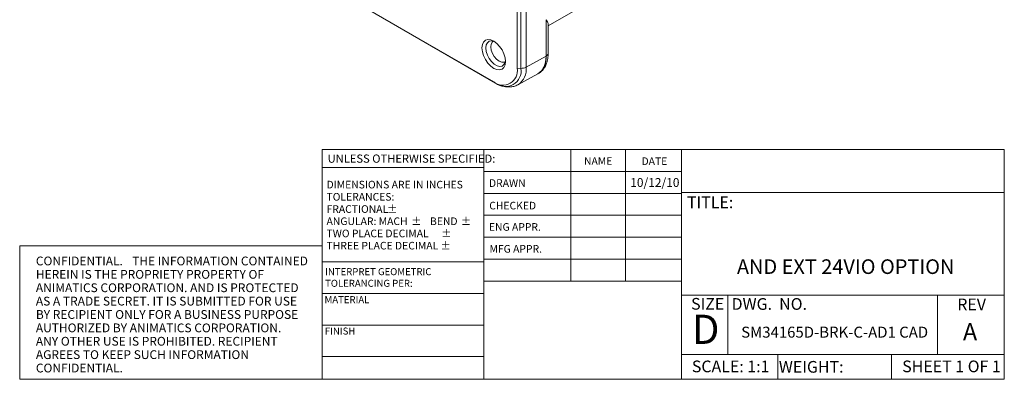
# Model space of a CAD drawing. Units: inches. Extents: x 0.5 to 33.5, y 0.4 to 21.6.
# Drawn here: x 25.1 to 33.5, y 0.4 to 3.5 of the extents above; entities that cross this region are included whole.
import ezdxf

# ---------------------------------------------------------------- set-up
doc = ezdxf.new("R2010")
doc.units = ezdxf.units.IN
doc.header["$MEASUREMENT"] = 0
doc.styles.add('SLDTEXTSTYLE0', font='TXT', dxfattribs={"width": 0.75})
doc.styles.add('SLDTEXTSTYLE1', font='TXT', dxfattribs={"width": 0.694444})
doc.styles.add('SLDTEXTSTYLE2', font='TXT', dxfattribs={"width": 0.605})
doc.styles.add('SLDTEXTSTYLE3', font='TXT', dxfattribs={"width": 0.6875})

# ---------------------------------------------------------------- blocks, each defined once
blk = doc.blocks.new('SW_NOTE_0')
at = {"color": 0, "linetype": 'Continuous', "lineweight": 0, "char_height": 0.06, "attachment_point": 1, "style": 'SLDTEXTSTYLE0'}
for s, insert in [('INTERPRET GEOMETRIC', (0, 0.0773)), ('TOLERANCING PER:', (0, -0.022))]:
    blk.add_mtext(s, dxfattribs=dict(at, insert=insert))
blk = doc.blocks.new('SW_NOTE_1')
at = {"color": 0, "linetype": 'Continuous', "lineweight": 0, "char_height": 0.065, "attachment_point": 1, "style": 'SLDTEXTSTYLE0'}
for s, insert in [('DIMENSIONS ARE IN INCHES', (0, 0.0838)), ('TOLERANCES:', (0, -0.0206)), ('FRACTIONAL', (0, -0.125)), ('%%p', (0.5176, -0.125)), ('ANGULAR: MACH', (0, -0.2293)), ('%%p', (0.7234, -0.2293)), ('     BEND ', (0.7853, -0.2293)), ('%%p', (1.1478, -0.2293)), ('TWO PLACE DECIMAL    ', (0, -0.3337)), ('%%p', (0.9794, -0.3337)), ('THREE PLACE DECIMAL  ', (0, -0.4381)), ('%%p', (0.9738, -0.4381))]:
    blk.add_mtext(s, dxfattribs=dict(at, insert=insert))
blk = doc.blocks.new('SW_NOTE_2')
at = {"color": 0, "linetype": 'Continuous', "lineweight": 0, "char_height": 0.075, "attachment_point": 1, "style": 'SLDTEXTSTYLE2'}
for s, insert in [('CONFIDENTIAL.', (0, 0.0967)), ('  THE INFORMATION CONTAINED ', (0.7772, 0.0967)), ('HEREIN IS THE PROPRIETY PROPERTY OF ', (0, -0.0177)), ('ANIMATICS CORPORATION. AND IS PROTECTED ', (0, -0.1321)), ('AS A TRADE SECRET. IT IS SUBMITTED FOR USE ', (0, -0.2464)), ('BY RECIPIENT ONLY FOR A BUSINESS PURPOSE ', (0, -0.3608)), ('AUTHORIZED BY ANIMATICS CORPORATION. ', (0, -0.4752)), ('ANY OTHER USE IS PROHIBITED. RECIPIENT ', (0, -0.5895)), ('AGREES TO KEEP SUCH INFORMATION ', (0, -0.7039)), ('CONFIDENTIAL.', (0, -0.8183))]:
    blk.add_mtext(s, dxfattribs=dict(at, insert=insert))
blk = doc.blocks.new('SW_NOTE_3')
at = {"color": 0, "linetype": 'Continuous', "lineweight": 0, "insert": (0.3432, -0.0055), "char_height": 0.125, "attachment_point": 1, "style": 'SLDTEXTSTYLE0'}
blk.add_mtext('AND EXT 24VIO OPTION', dxfattribs=at)

msp = doc.modelspace()

# ---------------------------------------------------------------- linework, layer by layer
at = {"color": 7, "linetype": 'Continuous', "lineweight": 15}
for p, q in [((29.3587, 3.0687), (29.3587, 5.306)), ((29.3906, 3.0684), (29.3906, 5.3057)), ((29.4347, 5.3158), (29.4347, 3.0784)), ((29.6237, 3.4311), (31.7416, 4.6537)), ((27.2204, 4.0712), (29.1579, 2.9527)), ((27.2361, 4.0615), (29.1736, 2.9431)), ((29.6055, 3.1736), (29.6055, 3.4842)), ((29.6237, 3.199), (29.6237, 3.4447)), ((29.4347, 3.0784), (29.6055, 3.1736)), ((29.3906, 3.0684), (29.3587, 3.0687)), ((29.1736, 2.9431), (29.1579, 2.9527)), ((29.3652, 2.9281), (29.5351, 3.0214)), ((29.5372, 3.0226), (29.5382, 3.0231))]:
    msp.add_line(p, q, dxfattribs=at)
at = {"color": 7, "linetype": 'Continuous', "lineweight": 0}
for p, q in [((27.6911, 0.4106), (27.6911, 2.3749)), ((27.6911, 2.3749), (33.5229, 2.3749)), ((29.0726, 2.3749), (29.0726, 0.4106)), ((29.8166, 2.3749), (29.8166, 1.2499)), ((30.2851, 2.3749), (30.2851, 1.2499)), ((30.7642, 2.3749), (30.7642, 0.4106)), ((33.5229, 0.4106), (33.5229, 2.3749)), ((29.0726, 2.2206), (27.6911, 2.2206)), ((29.0726, 2.1874), (30.7642, 2.1874)), ((29.0726, 1.9999), (30.7642, 1.9999)), ((30.7642, 2.0078), (33.5229, 2.0078)), ((29.0726, 1.8124), (30.7642, 1.8124)), ((30.7642, 1.6249), (29.0726, 1.6249)), ((27.6911, 1.55), (25.105, 1.55)), ((25.105, 1.55), (25.105, 0.4106)), ((30.7642, 1.4374), (29.0726, 1.4374)), ((27.6911, 1.4143), (29.0726, 1.4143)), ((30.7642, 1.2499), (29.0726, 1.2499)), ((27.6911, 1.1443), (29.0726, 1.1443)), ((30.7642, 1.1305), (33.5229, 1.1305)), ((31.1597, 1.1305), (31.1597, 0.6235)), ((32.9509, 1.1305), (32.9509, 0.6235)), ((27.6911, 0.8743), (29.0726, 0.8743)), ((27.6911, 0.6069), (29.0726, 0.6069)), ((30.7642, 0.6235), (33.5229, 0.6235)), ((31.5873, 0.6235), (31.5873, 0.4106)), ((32.5592, 0.6235), (32.5592, 0.4106)), ((33.5229, 0.4106), (25.105, 0.4106))]:
    msp.add_line(p, q, dxfattribs=at)
at = {"color": 7, "linetype": 'Continuous', "lineweight": 15, "flags": 128}
for points in [[(29.2587, 3.1264), (29.2552, 3.0983), (29.2452, 3.0761), (29.2292, 3.0612), (29.2083, 3.0548), (29.184, 3.0572), (29.1579, 3.0683), (29.1318, 3.0873), (29.1075, 3.1129), (29.0867, 3.1435), (29.0706, 3.1768), (29.0606, 3.2107), (29.0571, 3.2428), (29.0606, 3.2709), (29.0706, 3.2932), (29.0867, 3.308), (29.1075, 3.3145), (29.1318, 3.3121), (29.1579, 3.301), (29.184, 3.282), (29.2083, 3.2563), (29.2292, 3.2258), (29.2452, 3.1924), (29.2552, 3.1585), (29.2587, 3.1264)], [(29.2583, 3.1365), (29.2552, 3.1197), (29.2453, 3.1002), (29.2295, 3.0883), (29.2093, 3.085), (29.1862, 3.0905), (29.1621, 3.1044), (29.1391, 3.1255), (29.1188, 3.1522), (29.1031, 3.1823), (29.0931, 3.2133), (29.0897, 3.2428), (29.0931, 3.2683), (29.1031, 3.2878), (29.1188, 3.2997), (29.1391, 3.303), (29.1621, 3.2975), (29.1664, 3.2956)]]:
    msp.add_lwpolyline(points, dxfattribs=at)
at = {"color": 8, "linetype": 'Continuous', "lineweight": 15, "flags": 128}
msp.add_lwpolyline([(29.1542, 3.2995), (29.1464, 3.2936), (29.1362, 3.2764), (29.1327, 3.2528), (29.1362, 3.2252), (29.1464, 3.1963), (29.1623, 3.1688), (29.1823, 3.1455), (29.2044, 3.1287), (29.2266, 3.12), (29.2465, 3.1202), (29.2559, 3.1241)], dxfattribs=at)
at = {"color": 8, "linetype": 'Continuous', "lineweight": 15}
for centre, radius, start, end in [((29.594, 3.2011), 0.0298, 292.81036, 355.86929), ((29.2768, 3.0602), 0.159, 304.05168, 6.60191)]:
    msp.add_arc(centre, radius, start, end, dxfattribs=at)
at = {"color": 7, "linetype": 'Continuous', "lineweight": 15}
for centre, radius, start, end in [((29.4459, 3.1551), 0.1607, 303.72942, 6.63214), ((29.2363, 3.0489), 0.124, 230.79672, 9.21404), ((29.2583, 3.0469), 0.134, 230.79673, 9.214), ((29.3932, 3.159), 0.0907, 268.34927, 297.27312)]:
    msp.add_arc(centre, radius, start, end, dxfattribs=at)
at = {"color": 8, "linetype": 'Continuous', "lineweight": 15}
msp.add_ellipse((29.3755, 3.3103), major_axis=(-0.1615, 0.2878), ratio=0.56914, start_param=3.136135, end_param=3.933961, dxfattribs=at)
at = {"color": 7, "linetype": 'Continuous', "lineweight": 15}
for points, knots in [([(29.6055, 3.4842), (29.6056, 3.4841), (29.6142, 3.4717), (29.6246, 3.4571), (29.6223, 3.4468), (29.6218, 3.4446)], [0, 0, 0, 0, 0.005867, 0.794046, 1, 1, 1, 1]), ([(29.5349, 3.0224), (29.5388, 3.0243), (29.5534, 3.0311), (29.5741, 3.0506), (29.5958, 3.0792), (29.6113, 3.1134), (29.6217, 3.1531), (29.623, 3.1831), (29.6237, 3.199)], [0, 0, 0, 0, 0.064705, 0.241707, 0.417954, 0.598725, 0.787616, 1, 1, 1, 1]), ([(29.2574, 3.1314), (29.2564, 3.1283), (29.2548, 3.1231), (29.2548, 3.1234), (29.2548, 3.1236)], [0, 0, 0, 0, 0.601661, 1, 1, 1, 1]), ([(29.1741, 2.9427), (29.1815, 2.9387), (29.2026, 2.9272), (29.2368, 2.9149), (29.2758, 2.9082), (29.3118, 2.9095), (29.3424, 2.9163), (29.359, 2.9257), (29.3656, 2.9295)], [0, 0, 0, 0, 0.1160563, 0.3319553, 0.5228536, 0.7056386, 0.8825675, 1, 1, 1, 1])]:
    msp.add_open_spline(points, degree=3, knots=knots, dxfattribs=at)

# ---------------------------------------------------------------- block references
at = {"color": 7, "linetype": 'Continuous', "lineweight": 0}
for name, p in [('SW_NOTE_1', (27.7283, 2.0234)), ('SW_NOTE_2', (25.2433, 1.3628)), ('SW_NOTE_3', (30.8938, 1.4415)), ('SW_NOTE_0', (27.7161, 1.2832))]:
    msp.add_blockref(name, p, dxfattribs=at)

# ---------------------------------------------------------------- texts
at = {"color": 7, "linetype": 'Continuous', "lineweight": 0, "attachment_point": 1}
for s, insert, char_height, style in [('UNLESS OTHERWISE SPECIFIED:', (27.7378, 2.3318), 0.07, 'SLDTEXTSTYLE0'), ('NAME', (29.9293, 2.3091), 0.065, 'SLDTEXTSTYLE0'), ('DATE', (30.4211, 2.3074), 0.065, 'SLDTEXTSTYLE0'), ('DRAWN', (29.1172, 2.1202), 0.065, 'SLDTEXTSTYLE0'), ('10/12/10', (30.3247, 2.1302), 0.075, 'SLDTEXTSTYLE0'), ('TITLE:', (30.81, 1.9733), 0.1, 'SLDTEXTSTYLE0'), ('CHECKED', (29.1194, 1.9278), 0.065, 'SLDTEXTSTYLE0'), ('ENG APPR.', (29.1165, 1.7453), 0.065, 'SLDTEXTSTYLE0'), ('MFG APPR.', (29.1214, 1.5581), 0.065, 'SLDTEXTSTYLE0'), ('MATERIAL', (27.7111, 1.1213), 0.06, 'SLDTEXTSTYLE0'), ('SIZE', (30.8449, 1.1058), 0.1, 'SLDTEXTSTYLE0'), ('DWG.  NO.', (31.1914, 1.1044), 0.1, 'SLDTEXTSTYLE1'), ('REV', (33.1207, 1.1005), 0.1, 'SLDTEXTSTYLE0'), ('D', (30.8528, 0.9627), 0.25, 'SLDTEXTSTYLE0'), ('FINISH', (27.7138, 0.8531), 0.06, 'SLDTEXTSTYLE0'), ('SM34165D-BRK-C-AD1 CAD', (31.2733, 0.8604), 0.09375, 'SLDTEXTSTYLE0'), ('A', (33.1696, 0.8906), 0.1458, 'SLDTEXTSTYLE0'), ('SCALE: 1:1', (30.8516, 0.5706), 0.1, 'SLDTEXTSTYLE0'), ('WEIGHT: ', (31.5953, 0.5672), 0.1, 'SLDTEXTSTYLE0'), ('SHEET 1 OF 1', (32.6501, 0.571), 0.1, 'SLDTEXTSTYLE3')]:
    msp.add_mtext(s, dxfattribs=dict(at, insert=insert, char_height=char_height, style=style))

doc.saveas('drawing.dxf')
